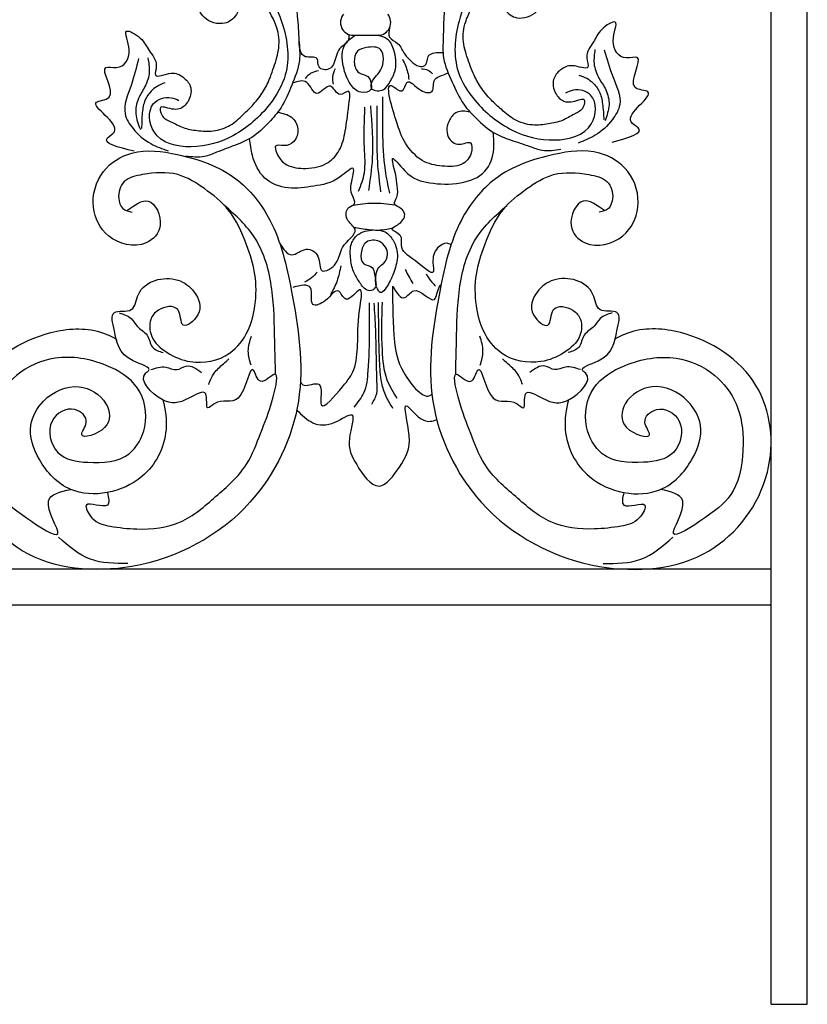
# Model space of a CAD drawing. Units: inches. Extents: x -0.5 to 77.2, y 0 to 42.
# Drawn here: x 60.9 to 77.2, y 0 to 20.4 of the extents above; entities that cross this region are included whole.
import ezdxf

# ---------------------------------------------------------------- set-up
doc = ezdxf.new("R2010")
doc.units = ezdxf.units.IN
doc.header["$MEASUREMENT"] = 0
doc.layers.add('_Main Draw', color=7, linetype='Continuous')

msp = doc.modelspace()

# ---------------------------------------------------------------- linework, layer by layer
at = {"layer": '_Main Draw'}
for p, q in [((77.16811, 0), (77.16811, 38.82595)), ((76.41811, 0), (76.41811, 38)), ((67.77306, 20.03641), (68.2864, 20.03641)), ((76.41811, 9), (8.61926, 9)), ((76.41811, 8.25), (8.61926, 8.25)), ((76.41811, 0), (77.16811, 0))]:
    msp.add_line(p, q, dxfattribs=at)
for centre, start, end in [((67.77306, 20.29991), 139.125581, 270), ((68.2864, 20.29991), 270, 40.874419)]:
    msp.add_arc(centre, 0.2635, start, end, dxfattribs=at)
for points in [[(63.24122, 17.63927), (62.6888, 17.91564), (62.83085, 18.04198), (62.45994, 18.64999), (62.72037, 18.75264), (62.65724, 19.36854), (62.8782, 19.36854), (63.13863, 19.73177), (63.08339, 20.11868), (63.36749, 19.97655), (63.549, 19.72387), (63.69894, 19.40013), (63.68316, 19.21062), (64.00672, 19.2501), (64.25136, 19.17114), (64.4013, 18.98163), (64.36974, 18.69737), (64.20401, 18.52365), (63.89623, 18.53944), (63.79364, 18.54734), (63.80942, 18.38941), (63.99883, 18.24728), (64.25136, 18.12884), (64.54335, 18.06567), (64.8748, 18.05777), (65.22993, 18.17622), (65.49825, 18.39731), (65.71132, 18.61051), (65.91651, 18.88687), (66.05856, 19.17114), (66.12958, 19.37644), (66.23218, 19.77915), (66.19272, 20.18975), (66.06645, 20.47401), (65.83759, 20.78196), (65.56927, 20.89251), (65.29306, 20.9162), (65.05631, 20.86882), (65.37198, 20.80565), (65.3562, 20.46612), (65.11155, 20.2845), (64.69329, 20.40295), (64.54335, 20.74248), (64.61438, 21.05833), (64.91426, 21.36628), (65.40355, 21.44525), (65.77446, 21.44525), (66.12958, 21.18467), (66.53997, 20.75594), (66.6148, 20.42839), (66.65043, 19.93707), (66.65833, 19.51068), (66.50049, 19.00532), (66.27953, 18.53944), (66.02699, 18.23149), (65.67186, 17.92354), (65.34041, 17.76561), (64.94583, 17.61559), (64.69329, 17.52873), (64.3066, 17.53662)], [(73.12835, 17.82515), (73.66999, 18.12209), (73.52329, 18.243), (73.87108, 18.86452), (73.60698, 18.95731), (73.64692, 19.57515), (73.42611, 19.56684), (73.15222, 19.92002), (73.19288, 20.30874), (72.91432, 20.15603), (72.74244, 19.89671), (72.60477, 19.56756), (72.62766, 19.37877), (72.30285, 19.40607), (72.06135, 19.31796), (71.91863, 19.12295), (71.96086, 18.84008), (72.133, 18.67271), (72.43997, 18.70006), (72.54219, 18.71181), (72.53235, 18.5534), (72.34843, 18.40425), (72.10052, 18.2764), (71.81111, 18.2023), (71.48019, 18.18195), (71.12086, 18.28696), (70.84443, 18.49782), (70.62349, 18.70286), (70.40806, 18.97132), (70.25543, 19.25004), (70.17673, 19.45253), (70.05908, 19.85109), (70.08308, 20.26289), (70.19857, 20.5517), (70.41569, 20.86803), (70.67967, 20.98859), (70.95479, 21.02264), (71.19315, 20.98419), (70.88008, 20.9092), (70.90862, 20.5705), (71.15991, 20.39821), (71.57343, 20.53229), (71.7105, 20.87722), (71.62765, 21.19018), (71.31641, 21.48664), (70.8245, 21.54716), (70.45385, 21.53322), (70.10877, 21.25948), (69.71479, 20.81562), (69.65232, 20.48549), (69.63518, 19.99318), (69.64332, 19.56679), (69.82004, 19.06772), (70.05836, 18.61048), (70.32229, 18.31224), (70.68874, 18.01785), (71.02589, 17.8725), (71.42584, 17.73741), (71.68146, 17.6601), (72.06758, 17.68253)], [(71.18794, 21.06235), (70.77441, 21.16971), (70.28354, 20.93819), (69.96253, 20.32792), (69.94437, 19.28654), (70.29458, 18.68513), (71.0628, 18.07486), (71.94679, 17.87047), (72.70385, 18.21034), (72.69018, 18.79163), (72.32572, 18.90084), (72.16431, 18.8374)], [(65.05859, 20.94712), (65.46779, 21.06995), (65.96701, 20.85704), (66.31074, 20.25927), (66.36803, 19.21931), (66.04067, 18.60516), (65.29592, 17.96644), (64.42024, 17.72897), (63.65094, 18.04014), (63.64276, 18.62154), (64.00285, 18.74437), (64.16653, 18.68705)], [(68.52606, 20.19038), (68.52606, 19.99556), (68.69025, 19.86834), (68.83857, 19.64217), (68.97277, 19.50082), (69.13521, 19.39481), (69.25528, 19.40894), (69.34004, 19.62097), (69.45304, 19.67045), (69.63148, 19.68041)], [(67.67805, 20.05413), (67.67805, 19.95315), (67.48955, 19.75526), (67.36242, 19.43014), (67.2706, 19.33826), (67.06578, 19.38067), (67.0234, 19.55029), (66.78326, 19.5927), (66.65253, 19.90888)], [(68.15088, 18.92416), (68.14637, 19.01591), (68.34043, 19.31468), (68.39618, 19.54899), (68.34043, 19.73867), (68.05053, 19.7833), (67.86098, 19.7052), (67.79408, 19.48205), (67.89443, 19.25889), (68.07283, 19.18079), (68.14589, 19.01909), (68.13973, 18.91301), (67.92788, 18.85722), (67.71603, 19.02458), (67.57108, 19.38163), (67.61178, 19.86151), (67.81344, 20.03641)], [(68.15088, 18.92416), (68.26533, 18.89012), (68.40052, 18.91214), (68.51371, 19.04113), (68.63318, 19.28653), (68.62689, 19.6798), (68.50427, 19.93149), (68.2864, 20.03641)], [(63.33177, 19.55504), (63.17627, 18.99822), (63.05351, 18.40863), (63.21719, 18.10565), (63.58547, 17.79448), (63.94557, 17.64709)], [(63.52226, 19.56611), (63.55185, 19.27991), (63.46308, 18.97398), (63.32992, 18.72725), (63.27568, 18.41145), (63.36938, 18.08577)], [(72.96586, 19.73616), (73.14217, 19.18557), (73.28701, 18.60102), (73.13483, 18.2921), (72.77851, 17.96731), (72.42421, 17.80648)], [(72.77509, 19.74006), (72.75628, 19.45296), (72.85648, 19.15057), (72.99882, 18.90903), (73.0649, 18.59548), (72.9835, 18.26652)], [(67.39762, 19.34197), (67.34496, 19.17071), (67.35812, 19.0258)], [(68.79309, 19.53957), (68.89841, 19.2761), (68.92474, 19.11801)], [(69.18804, 19.34197), (69.31969, 19.31562), (69.41184, 19.23658)], [(67.05533, 19.30244), (66.89735, 19.24975), (66.77887, 19.14436)], [(70.18746, 18.45061), (69.92246, 18.44545), (69.76879, 18.29168), (69.73998, 17.93608), (69.97049, 17.78231), (70.20099, 17.81114), (70.21059, 17.5997), (70.01851, 17.36904), (69.61513, 17.3306), (69.20214, 17.44593), (68.85638, 17.80153), (68.65469, 18.29168), (68.58746, 18.98366), (68.77955, 18.88755), (68.8852, 19.06055), (69.17333, 18.89716), (69.40383, 18.87794), (69.46146, 19.11821), (69.60552, 19.20471), (69.73641, 19.25845)], [(72.43955, 19.2139), (72.60496, 19.14605), (72.73187, 19.05206), (72.86194, 18.87425), (72.93091, 18.61513), (72.95793, 18.29025)], [(63.87734, 19.05293), (63.71459, 18.97891), (63.5913, 18.88022), (63.46801, 18.69765), (63.40883, 18.43612), (63.39403, 18.11045)], [(66.21289, 18.44494), (66.49371, 18.33974), (66.62818, 18.09946), (66.54174, 17.83997), (66.34005, 17.75347), (66.16717, 17.74386), (66.18638, 17.60931), (66.39767, 17.35943), (66.79145, 17.28254), (67.25246, 17.40748), (67.48296, 17.65737), (67.60782, 18.05141), (67.68465, 18.60884), (67.66544, 18.87794), (67.50217, 18.81067), (67.30048, 18.98366), (67.02195, 18.82989), (66.81066, 19.06055), (66.51615, 19.04391)], [(68.5298, 16.77308), (68.43764, 17.24733), (68.38498, 18.05093), (68.38498, 18.76232)], [(67.88472, 16.8126), (68.0032, 17.19464), (68.0032, 17.70842), (68.01637, 18.55154)], [(68.09535, 16.82577), (68.17434, 17.48446), (68.13485, 18.57789)], [(68.34549, 16.79943), (68.27966, 17.41859), (68.2665, 18.01141), (68.2665, 18.57789)], [(66.25147, 15.73753), (66.50332, 15.49493), (66.80105, 15.61026), (67.04116, 15.4661), (67.1276, 15.16816), (67.41573, 15.32193), (67.55019, 15.6487), (67.80951, 16.02352), (67.64624, 16.23496), (67.62703, 16.36951), (67.68465, 16.47523), (67.79991, 16.55212), (67.75188, 16.73473), (67.73267, 16.96539), (67.77109, 17.28254), (67.50217, 17.10955), (66.95472, 16.91733), (66.42648, 16.87889), (65.94627, 17.08072), (65.68695, 17.55165), (65.62813, 17.89729)], [(62.8328, 13.92743), (62.83023, 14.30143), (63.18153, 14.3636), (63.32841, 14.67832), (64.14056, 14.97424), (64.48272, 14.72695), (64.55563, 14.2528), (64.25681, 14.04374), (64.14056, 14.3636), (63.74153, 14.35006), (63.58357, 14.15554), (63.59572, 13.82729), (63.92379, 13.47471), (64.40212, 13.28771), (65.21584, 13.46218), (65.59364, 13.92743), (65.73894, 14.45084), (65.73894, 15.09055), (65.56458, 15.70119), (65.18678, 16.42815), (64.69273, 16.86432), (64.14056, 17.1551), (63.41403, 17.1551), (63.03623, 17.00971), (62.91998, 16.66077), (63.00717, 16.45722), (63.1997, 16.37576)], [(73.22667, 13.92743), (73.22924, 14.30143), (72.87794, 14.3636), (72.73106, 14.67832), (71.91891, 14.97424), (71.57675, 14.72695), (71.50384, 14.2528), (71.80266, 14.04374), (71.91891, 14.3636), (72.31794, 14.35006), (72.4759, 14.15554), (72.46375, 13.82729), (72.13568, 13.47471), (71.65735, 13.28771), (70.84363, 13.46218), (70.46583, 13.92743), (70.32053, 14.45084), (70.32053, 15.09055), (70.49489, 15.70119), (70.87269, 16.42815), (71.36674, 16.86432), (71.91891, 17.1551), (72.64544, 17.1551), (73.02324, 17.00971), (73.13949, 16.66077), (73.0523, 16.45722), (72.85977, 16.37576)], [(66.16713, 13.02479), (66.14995, 13.70301), (66.08773, 14.78638), (65.7393, 15.84485), (65.11122, 16.51483)], [(67.76882, 16.52418), (68.16608, 16.56626), (68.63961, 16.52977)], [(69.89234, 13.02479), (69.90952, 13.70301), (69.97174, 14.78638), (70.32017, 15.84485), (70.94825, 16.51483)], [(68.24475, 16.0091), (68.43185, 15.96996), (68.59733, 15.79649), (68.68794, 15.44954), (68.60324, 15.11246), (68.5008, 14.89168), (68.31169, 14.73003), (68.24487, 14.83472), (68.18561, 14.7734), (68.04969, 14.77143), (67.89603, 14.94293), (67.77981, 15.14991), (67.71677, 15.43575), (67.73647, 15.72158), (67.86451, 15.90688), (68.02211, 15.98573), (68.18996, 16.01151)], [(67.78523, 16.06848), (68.09641, 16.0197), (68.46705, 16.02527), (68.59401, 16.05657)], [(68.24487, 14.83472), (68.24487, 15.09321), (68.30347, 15.23477), (68.40384, 15.32188), (68.48332, 15.50083), (68.31442, 15.76926), (68.04617, 15.75932), (67.93688, 15.53066), (67.99195, 15.31161), (68.16539, 15.2324), (68.21507, 15.09321), (68.24487, 14.86455)], [(67.5161, 15.27127), (67.43711, 14.95509), (67.30546, 14.67845)], [(67.029, 15.13953), (66.91051, 15.02096), (66.7657, 14.92875)], [(68.84575, 15.19222), (69.00373, 14.9024)], [(69.28019, 15.10001), (69.39868, 14.92875), (69.47767, 14.8497)], [(67.78932, 12.34806), (67.99448, 12.64134), (68.08241, 13.09593), (68.11171, 13.91713), (68.11171, 14.5037)], [(68.15568, 12.40671), (68.25826, 12.62668), (68.26628, 12.81976), (68.25233, 13.30856), (68.23837, 13.94401), (68.20697, 14.49916)], [(68.59426, 12.32047), (68.4547, 12.56488), (68.36398, 12.84769), (68.31862, 13.30507), (68.30466, 13.76246), (68.29769, 14.51313)], [(68.68323, 12.52403), (68.47807, 12.9053), (68.37549, 13.5212), (68.37549, 14.51836)], [(62.92798, 14.29462), (63.17496, 14.18165), (63.30198, 14.01926), (63.50662, 13.83568), (63.61952, 13.58856), (63.83828, 13.47559)], [(73.13149, 14.29462), (72.88451, 14.18165), (72.75749, 14.01926), (72.55285, 13.83568), (72.43995, 13.58856), (72.22119, 13.47559)], [(62.68749, 10.58345), (62.68749, 10.32175), (62.25157, 10.32175), (62.36781, 10.06004), (62.74561, 9.88557), (63.29778, 9.82742), (64.19869, 9.97281), (64.92522, 10.49621), (65.56458, 11.16501), (65.85519, 11.80473), (66.11674, 12.56076), (66.1458, 13.02601), (65.85519, 12.88062), (65.70988, 13.11324), (65.39021, 12.53168), (64.89616, 12.41537), (64.76786, 12.33171), (64.72179, 12.61892), (64.37305, 12.53168), (63.82089, 12.5026), (63.48258, 13.05294), (63.53497, 13.09783), (63.21905, 13.30451), (62.8328, 13.92743)], [(73.37198, 10.58345), (73.37198, 10.32175), (73.8079, 10.32175), (73.69166, 10.06004), (73.31386, 9.88557), (72.76169, 9.82742), (71.86078, 9.97281), (71.13425, 10.49621), (70.49489, 11.16501), (70.20428, 11.80473), (69.94273, 12.56076), (69.91366, 13.02601), (70.20428, 12.88062), (70.34959, 13.11324), (70.66926, 12.53168), (71.16331, 12.41537), (71.29161, 12.33171), (71.33768, 12.61892), (71.68641, 12.53168), (72.23858, 12.5026), (72.57688, 13.05294), (72.5245, 13.09783), (72.84042, 13.30451), (73.22667, 13.92743)], [(65.65888, 13.21435), (65.60243, 13.50383), (65.66594, 13.8145)], [(70.40059, 13.21435), (70.45704, 13.50383), (70.39353, 13.8145)], [(64.78296, 12.81755), (64.89677, 13.05195), (65.08729, 13.24259), (65.19805, 13.34426)], [(71.27651, 12.81755), (71.1627, 13.05195), (70.97217, 13.24259), (70.86142, 13.34426)], [(63.58424, 13.12256), (63.89473, 13.17198), (64.12054, 13.12256), (64.31663, 13.19582), (64.63567, 13.06105)], [(72.47523, 13.12256), (72.16474, 13.17198), (71.93893, 13.12256), (71.74284, 13.19582), (71.4238, 13.06105)], [(63.11224, 9.11233), (62.33602, 9.20195), (61.67324, 9.656)], [(72.94723, 9.11233), (73.72345, 9.20195), (74.38623, 9.656)]]:
    msp.add_spline(points, degree=3, dxfattribs=at)
for points, knots in [([(69.79563, 15.70071), (69.76838, 15.71862), (69.67808, 15.76294), (69.45952, 15.62302), (69.39891, 15.39937), (69.48378, 14.99511), (69.02662, 15.42608), (68.71742, 15.58811), (68.81722, 15.92107), (68.48737, 16.01648), (68.74923, 16.13578), (68.88027, 16.29467), (68.77453, 16.47601), (68.57341, 16.52855), (68.71434, 16.71837), (68.67762, 16.93409), (68.66141, 17.16207), (68.50813, 17.65021), (68.91714, 17.08114), (69.35381, 16.96323), (69.96716, 16.93939), (70.54272, 17.14944), (70.70683, 17.63809), (70.6805, 17.91563), (70.66973, 18.0291)], [0.35382968, 0.35382968, 0.35382968, 0.35382968, 0.44566782, 0.65212588, 0.96182407, 1.1375902, 1.55565234, 1.97441191, 2.16009375, 2.37646254, 2.5149738, 2.76090382, 2.90189082, 3.0607576, 3.19808101, 3.41998698, 3.67213376, 3.97289689, 4.31246215, 4.86582694, 5.47512816, 6.01618348, 6.49304308, 6.82282883, 6.82282883, 6.82282883, 6.82282883]), ([(63.08821, 16.40921), (63.25848, 16.52263), (63.57945, 16.78201), (63.9069, 16.09162), (63.42222, 15.58764), (62.65497, 15.77896), (62.30197, 16.50116), (62.51472, 17.26068), (63.25632, 17.71496), (64.2673, 17.57842), (65.35412, 17.20661), (66.20315, 16.12961), (66.56163, 14.51644), (66.87416, 12.44937), (65.73327, 10.06911), (63.42037, 8.83762), (60.85588, 9.0469), (59.48232, 10.85941), (59.7172, 12.98049), (61.20076, 13.92948), (62.33667, 14.00819), (62.77208, 13.81142), (62.88063, 13.74721)], [0, 0, 0, 0, 0.44194615, 0.9835781, 1.42836665, 2.18911223, 2.83205284, 3.56725873, 4.24253073, 5.14870344, 6.40507575, 7.47088901, 8.92207532, 11.13558338, 13.36474484, 16.03739149, 18.23895625, 20.18133709, 21.92364862, 23.75349404, 24.74148314, 25.08965504, 25.08965504, 25.08965504, 25.08965504]), ([(72.97126, 16.40921), (72.80099, 16.52263), (72.48002, 16.78201), (72.15257, 16.09162), (72.63725, 15.58764), (73.4045, 15.77896), (73.7575, 16.50116), (73.54475, 17.26068), (72.80315, 17.71496), (71.79217, 17.57842), (70.70535, 17.20661), (69.85632, 16.12961), (69.49784, 14.51644), (69.18531, 12.44937), (70.3262, 10.06911), (72.6391, 8.83762), (75.20359, 9.0469), (76.57715, 10.85941), (76.34227, 12.98049), (74.85871, 13.92948), (73.7228, 14.00819), (73.28738, 13.81142), (73.17884, 13.74721)], [0, 0, 0, 0, 0.44194615, 0.9835781, 1.42836665, 2.18911223, 2.83205284, 3.56725873, 4.24253073, 5.14870344, 6.40507575, 7.47088901, 8.92207532, 11.13558338, 13.36474484, 16.03739149, 18.23895625, 20.18133709, 21.92364862, 23.75349404, 24.74148314, 25.08965504, 25.08965504, 25.08965504, 25.08965504]), ([(66.67997, 12.8828), (66.69363, 12.83869), (66.76649, 12.74491), (67.2067, 12.96921), (66.97479, 12.08145), (67.57012, 12.78562), (67.82535, 13.11129), (67.8821, 13.74549), (67.85363, 14.11646), (68.01164, 15.00154), (67.62922, 14.42565), (67.45466, 14.88323), (67.24789, 14.53028), (66.83541, 14.36816), (66.99055, 14.9402), (66.68293, 14.86329), (66.52555, 14.82394)], [0.22876902, 0.22876902, 0.22876902, 0.22876902, 0.36858252, 0.65945432, 1.06887164, 1.62516627, 2.03049224, 2.53018978, 3.21854122, 3.62509106, 3.95250511, 4.16474205, 4.4841986, 4.74737904, 5.08002645, 5.4284331, 5.4284331, 5.4284331, 5.4284331]), ([(68.58746, 14.851), (68.67016, 14.71484), (68.81018, 14.48432), (69.06828, 14.93338), (69.4956, 14.34756), (69.50808, 14.79715), (69.57688, 14.86468), (69.58858, 14.87241)], [0, 0, 0, 0, 0.33309478, 0.56394688, 1.00644838, 1.28433435, 1.33392607, 1.33392607, 1.33392607, 1.33392607]), ([(68.58746, 14.851), (68.58768, 14.45263), (68.58802, 13.82546), (68.71976, 13.09135), (69.25265, 12.46653), (69.39611, 12.61282), (69.40157, 12.6192)], [0, 0, 0, 0, 1.1091842, 1.7462406, 2.44859566, 2.47731795, 2.47731795, 2.47731795, 2.47731795]), ([(63.83203, 12.49932), (63.89134, 12.29543), (63.96345, 11.69905), (63.44889, 10.67063), (62.01663, 10.37687), (61.25666, 11.18017), (61.00171, 11.92873), (61.36638, 12.57956), (62.06186, 12.89746), (62.70431, 12.52494), (62.80392, 11.87359), (61.98994, 11.6355), (62.35661, 12.07531), (61.95999, 12.42309), (61.38114, 12.07867), (61.57837, 11.29138), (62.35647, 11.17115), (63.14592, 11.22697), (63.55582, 11.98336), (63.408, 12.80898), (62.59356, 13.3018), (61.66045, 13.46185), (60.79653, 13.0879), (60.28924, 12.40314), (60.17135, 11.55094), (60.32767, 10.57798), (60.87758, 10.13413), (61.97269, 9.41978), (61.22008, 10.48956), (61.71577, 10.59932), (61.92664, 10.64601)], [26.50886871, 26.50886871, 26.50886871, 26.50886871, 27.07670135, 28.12786333, 29.5658359, 30.42690517, 31.12748584, 31.67216862, 32.43433899, 33.06398365, 33.53745747, 34.01350775, 34.27122568, 34.61216064, 35.11853709, 35.7517855, 36.37835855, 37.21658006, 37.83824774, 38.61588049, 39.38598662, 40.41472495, 41.25109198, 41.95895257, 42.76444904, 43.71978809, 44.50080231, 45.19706988, 45.868817, 46.3661311, 46.3661311, 46.3661311, 46.3661311]), ([(72.22744, 12.49932), (72.16813, 12.29543), (72.09602, 11.69905), (72.61058, 10.67063), (74.04284, 10.37687), (74.80281, 11.18017), (75.05776, 11.92873), (74.69309, 12.57956), (73.99761, 12.89746), (73.35516, 12.52494), (73.25555, 11.87359), (74.06953, 11.6355), (73.70286, 12.07531), (74.09948, 12.42309), (74.67833, 12.07867), (74.4811, 11.29138), (73.70299, 11.17115), (72.91354, 11.22697), (72.50365, 11.98336), (72.65147, 12.80898), (73.46591, 13.3018), (74.39902, 13.46185), (75.26294, 13.0879), (75.77023, 12.40314), (75.88812, 11.55094), (75.7318, 10.57798), (75.18189, 10.13413), (74.08678, 9.41978), (74.83939, 10.48956), (74.3437, 10.59932), (74.13283, 10.64601)], [26.50886871, 26.50886871, 26.50886871, 26.50886871, 27.07670135, 28.12786333, 29.5658359, 30.42690517, 31.12748584, 31.67216862, 32.43433899, 33.06398365, 33.53745747, 34.01350775, 34.27122568, 34.61216064, 35.11853709, 35.7517855, 36.37835855, 37.21658006, 37.83824774, 38.61588049, 39.38598662, 40.41472495, 41.25109198, 41.95895257, 42.76444904, 43.71978809, 44.50080231, 45.19706988, 45.868817, 46.3661311, 46.3661311, 46.3661311, 46.3661311]), ([(66.60607, 12.28622), (66.71076, 12.18278), (66.92759, 11.96855), (67.35066, 11.95952), (67.88662, 12.35653), (67.60562, 11.59779), (67.81613, 11.17554), (68.2902, 10.48582), (68.7952, 11.18337), (69.03125, 11.61692), (68.71852, 12.66664), (69.17203, 12.00679), (69.41243, 12.05264), (69.50165, 12.08819)], [0, 0, 0, 0, 0.4065217, 0.84196954, 1.21038581, 1.67752532, 2.22000156, 2.83598587, 3.39061024, 4.04887247, 4.64218389, 5.09563888, 5.36304384, 5.36304384, 5.36304384, 5.36304384])]:
    msp.add_open_spline(points, degree=3, knots=knots, dxfattribs=at)

doc.saveas('drawing.dxf')
